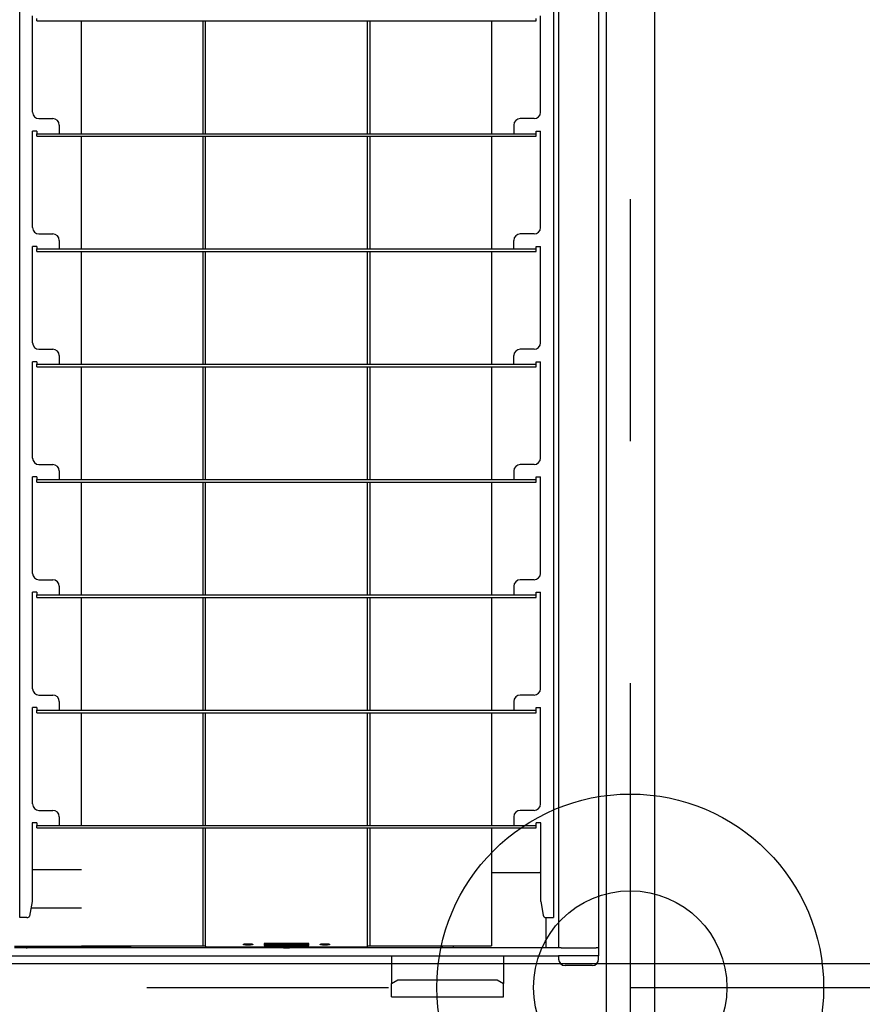
# Model space of a CAD drawing. Extents: x -57 to 354, y -38 to 248.
# Drawn here: x 42 to 47, y 52 to 57 of the extents above; entities that cross this region are included whole.
import ezdxf

# ---------------------------------------------------------------- set-up
doc = ezdxf.new("R2010")
doc.units = 0
doc.header["$MEASUREMENT"] = 0
doc.linetypes.add('CENTER1', pattern=[10, 6.25, -1.25, 1.25, -1.25])
for name, color, linetype in [('_9-0_中心線', 7, 'CONTINUOUS'), ('_9-1_吊り材', 7, 'CONTINUOUS'), ('_9-2_野縁受け', 7, 'CONTINUOUS'), ('_9-3_野縁', 7, 'CONTINUOUS'), ('_9-A_クリップ', 7, 'CONTINUOUS'), ('_9-C_ビス__アンカ__ボルト__強調図形', 7, 'CONTINUOUS')]:
    doc.layers.add(name, color=color, linetype=linetype)

msp = doc.modelspace()

# ---------------------------------------------------------------- linework, layer by layer
at = {"layer": '_9-0_中心線', "color": 4, "linetype": 'CENTER1'}
for p, q in [((45.5471, 113.9056), (45.5471, 12.3316)), ((-14.4529, 52.3316), (120.1117, 52.3316))]:
    msp.add_line(p, q, dxfattribs=at)
at = {"layer": '_9-1_吊り材', "color": 7, "linetype": 'Continuous'}
msp.add_circle((45.5471, 52.3316), 0.5, dxfattribs=at)
at = {"layer": '_9-2_野縁受け', "color": 3, "linetype": 'Continuous'}
for p, q in [((45.4221, 113.9056), (45.4221, 12.3316)), ((45.6721, 113.9056), (45.6721, 12.3316))]:
    msp.add_line(p, q, dxfattribs=at)
at = {"layer": '_9-3_野縁', "color": 2, "linetype": 'Continuous'}
msp.add_line((35.6721, 52.4566), (55.4221, 52.4566), dxfattribs=at)
at = {"layer": '_9-A_クリップ', "color": 7, "linetype": 'Continuous'}
for p, q in [((42.3902, 52.6927), (42.3902, 62.1112)), ((45.1496, 62.1112), (45.1496, 52.6927)), ((45.1769, 62.1269), (45.1769, 52.5363)), ((45.3838, 62.1269), (45.3838, 52.5363)), ((42.4565, 56.8557), (42.4565, 57.354)), ((42.4788, 57.3275), (42.4788, 57.3407)), ((42.4788, 57.3275), (45.061, 57.3275)), ((42.7105, 56.7448), (42.7105, 57.3275)), ((43.3379, 57.3275), (43.3379, 56.7448)), ((43.3511, 56.7448), (43.3511, 57.3275)), ((44.1887, 56.7448), (44.1887, 57.3275)), ((44.2019, 56.7448), (44.2019, 57.3275)), ((44.8293, 57.3275), (44.8293, 56.7448)), ((45.061, 57.3275), (45.061, 57.3407)), ((45.0833, 56.8557), (45.0833, 57.354)), ((42.4896, 56.8226), (42.5616, 56.8226)), ((45.0502, 56.8226), (44.9782, 56.8226)), ((42.4565, 56.2598), (42.4565, 56.7581)), ((42.4788, 56.7581), (42.4565, 56.7581)), ((42.4788, 56.7581), (42.4788, 56.7448)), ((42.5947, 56.7895), (42.5947, 56.7448)), ((44.9451, 56.7895), (44.9451, 56.7448)), ((45.061, 56.7448), (45.061, 56.7581)), ((45.061, 56.7581), (45.0833, 56.7581)), ((45.0833, 56.2598), (45.0833, 56.7581)), ((42.4788, 56.7448), (42.5947, 56.7448)), ((42.4788, 56.7316), (42.4788, 56.7448)), ((42.4788, 56.7316), (45.061, 56.7316)), ((42.5947, 56.7448), (44.9451, 56.7448)), ((42.7105, 56.1489), (42.7105, 56.7316)), ((43.3379, 56.7316), (43.3379, 56.1489)), ((43.3511, 56.1489), (43.3511, 56.7316)), ((44.1887, 56.1489), (44.1887, 56.7316)), ((44.2019, 56.1489), (44.2019, 56.7316)), ((44.8293, 56.7316), (44.8293, 56.1489)), ((44.9451, 56.7448), (45.061, 56.7448)), ((45.061, 56.7316), (45.061, 56.7448)), ((42.4896, 56.2267), (42.5616, 56.2267)), ((42.5947, 56.1936), (42.5947, 56.1489)), ((44.9451, 56.1489), (44.9451, 56.1936)), ((45.0502, 56.2267), (44.9782, 56.2267)), ((42.4788, 56.1622), (42.4565, 56.1622)), ((42.4565, 55.6639), (42.4565, 56.1622)), ((42.4788, 56.1622), (42.4788, 56.1489)), ((42.4788, 56.1357), (42.4788, 56.1489)), ((42.4788, 56.1489), (42.5947, 56.1489)), ((42.4788, 56.1357), (45.061, 56.1357)), ((42.5947, 56.1489), (44.9451, 56.1489)), ((42.7105, 55.553), (42.7105, 56.1357)), ((43.3379, 56.1357), (43.3379, 55.553)), ((43.3511, 55.553), (43.3511, 56.1357)), ((44.1887, 55.553), (44.1887, 56.1357)), ((44.2019, 55.553), (44.2019, 56.1357)), ((44.8293, 56.1357), (44.8293, 55.553)), ((44.9451, 56.1489), (45.061, 56.1489)), ((45.061, 56.1622), (45.0833, 56.1622)), ((45.061, 56.1489), (45.061, 56.1622)), ((45.061, 56.1357), (45.061, 56.1489)), ((45.0833, 55.6639), (45.0833, 56.1622)), ((42.4896, 55.6308), (42.5616, 55.6308)), ((45.0502, 55.6308), (44.9782, 55.6308)), ((42.5947, 55.5977), (42.5947, 55.553)), ((44.9451, 55.553), (44.9451, 55.5977)), ((42.4788, 55.5663), (42.4565, 55.5663)), ((42.4565, 55.068), (42.4565, 55.5663)), ((42.4788, 55.5663), (42.4788, 55.553)), ((42.4788, 55.5398), (42.4788, 55.553)), ((42.4788, 55.553), (42.5947, 55.553)), ((42.4788, 55.5398), (45.061, 55.5398)), ((42.5947, 55.553), (44.9451, 55.553)), ((42.7105, 54.9571), (42.7105, 55.5398)), ((43.3379, 55.5398), (43.3379, 54.9571)), ((43.3511, 54.9571), (43.3511, 55.5398)), ((44.1887, 54.9571), (44.1887, 55.5398)), ((44.2019, 54.9571), (44.2019, 55.5398)), ((44.8293, 55.5398), (44.8293, 54.9571)), ((44.9451, 55.553), (45.061, 55.553)), ((45.061, 55.5663), (45.0833, 55.5663)), ((45.061, 55.553), (45.061, 55.5663)), ((45.061, 55.5398), (45.061, 55.553)), ((45.0833, 55.068), (45.0833, 55.5663)), ((42.4896, 55.0349), (42.5616, 55.0349)), ((45.0502, 55.0349), (44.9782, 55.0349)), ((42.4788, 54.9704), (42.4565, 54.9704)), ((42.4565, 54.4722), (42.4565, 54.9704)), ((42.4788, 54.9704), (42.4788, 54.9571)), ((42.5947, 55.0018), (42.5947, 54.9571)), ((44.9451, 55.0018), (44.9451, 54.9571)), ((45.061, 54.9704), (45.0833, 54.9704)), ((45.061, 54.9571), (45.061, 54.9704)), ((45.0833, 54.4722), (45.0833, 54.9704)), ((42.4788, 54.9439), (42.4788, 54.9571)), ((42.4788, 54.9571), (42.5947, 54.9571)), ((42.4788, 54.9439), (45.061, 54.9439)), ((42.5947, 54.9571), (44.9451, 54.9571)), ((42.7105, 54.3613), (42.7105, 54.9439)), ((43.3379, 54.9439), (43.3379, 54.3613)), ((43.3511, 54.3613), (43.3511, 54.9439)), ((44.1887, 54.3613), (44.1887, 54.9439)), ((44.2019, 54.3613), (44.2019, 54.9439)), ((44.8293, 54.9439), (44.8293, 54.3613)), ((44.9451, 54.9571), (45.061, 54.9571)), ((45.061, 54.9439), (45.061, 54.9571)), ((42.4896, 54.439), (42.5616, 54.439)), ((42.5947, 54.4059), (42.5947, 54.3613)), ((44.9451, 54.4059), (44.9451, 54.3613)), ((45.0502, 54.439), (44.9782, 54.439)), ((42.4565, 53.8763), (42.4565, 54.3745)), ((42.4788, 54.3745), (42.4565, 54.3745)), ((42.4788, 54.3745), (42.4788, 54.3613)), ((42.4788, 54.348), (42.4788, 54.3613)), ((42.4788, 54.3613), (42.5947, 54.3613)), ((42.5947, 54.3613), (44.9451, 54.3613)), ((44.9451, 54.3613), (45.061, 54.3613)), ((45.061, 54.3745), (45.0833, 54.3745)), ((45.061, 54.3613), (45.061, 54.3745)), ((45.061, 54.348), (45.061, 54.3613)), ((45.0833, 53.8763), (45.0833, 54.3745)), ((42.4788, 54.348), (45.061, 54.348)), ((42.7105, 53.7654), (42.7105, 54.348)), ((43.3379, 54.348), (43.3379, 53.7654)), ((43.3511, 53.7654), (43.3511, 54.348)), ((44.1887, 53.7654), (44.1887, 54.348)), ((44.2019, 53.7654), (44.2019, 54.348)), ((44.8293, 54.348), (44.8293, 53.7654)), ((42.4896, 53.8432), (42.5616, 53.8432)), ((42.5947, 53.81), (42.5947, 53.7654)), ((44.9451, 53.81), (44.9451, 53.7654)), ((45.0502, 53.8432), (44.9782, 53.8432)), ((42.4788, 53.7786), (42.4565, 53.7786)), ((42.4565, 53.2804), (42.4565, 53.7786)), ((42.4788, 53.7786), (42.4788, 53.7654)), ((42.4788, 53.7521), (42.4788, 53.7654)), ((42.4788, 53.7654), (42.5947, 53.7654)), ((42.4788, 53.7521), (45.061, 53.7521)), ((42.5947, 53.7654), (44.9451, 53.7654)), ((42.7105, 53.1695), (42.7105, 53.7521)), ((43.3379, 53.7521), (43.3379, 53.1695)), ((43.3511, 53.1695), (43.3511, 53.7521)), ((44.1887, 53.1695), (44.1887, 53.7521)), ((44.2019, 53.1695), (44.2019, 53.7521)), ((44.8293, 53.7521), (44.8293, 53.1695)), ((44.9451, 53.7654), (45.061, 53.7654)), ((45.061, 53.7786), (45.0833, 53.7786)), ((45.061, 53.7654), (45.061, 53.7786)), ((45.061, 53.7521), (45.061, 53.7654)), ((45.0833, 53.2804), (45.0833, 53.7786)), ((42.4896, 53.2473), (42.5616, 53.2473)), ((45.0502, 53.2473), (44.9782, 53.2473)), ((42.4548, 53.1827), (42.4548, 52.7755)), ((42.4788, 53.1827), (42.4548, 53.1827)), ((42.4788, 53.1827), (42.4788, 53.1695)), ((42.5947, 53.2142), (42.5947, 53.1695)), ((44.9451, 53.2142), (44.9451, 53.1695)), ((45.085, 53.1827), (45.061, 53.1827)), ((45.061, 53.1695), (45.061, 53.1827)), ((45.085, 52.7755), (45.085, 53.1827)), ((42.4788, 53.1562), (42.4788, 53.1695)), ((42.4788, 53.1695), (42.5947, 53.1695)), ((42.4788, 53.1562), (45.061, 53.1562)), ((42.5947, 53.1695), (44.9451, 53.1695)), ((43.3379, 53.1562), (43.3379, 52.5479)), ((43.3511, 52.5479), (43.3511, 53.1562)), ((44.1887, 52.5479), (44.1887, 53.1562)), ((44.2019, 52.5479), (44.2019, 53.1562)), ((44.8293, 53.1562), (44.8293, 52.5479)), ((44.9451, 53.1695), (45.061, 53.1695)), ((45.061, 53.1562), (45.061, 53.1695)), ((42.4548, 52.9419), (42.7105, 52.9419)), ((44.8293, 52.9253), (45.0776, 52.9253)), ((42.4548, 52.7755), (42.4414, 52.6997)), ((42.4491, 52.7432), (42.7105, 52.7432)), ((45.085, 52.7755), (45.0972, 52.7064)), ((42.428, 52.6927), (42.3902, 52.6927)), ((45.1107, 52.693), (45.1107, 52.5363)), ((45.1135, 52.6927), (45.1496, 52.6927)), ((42.3629, 52.5446), (42.9638, 52.5446)), ((42.4291, 52.5363), (42.3629, 52.5363)), ((42.9638, 52.5363), (42.4291, 52.5363)), ((42.9638, 52.5363), (42.4291, 52.5363)), ((42.7105, 52.5479), (43.3379, 52.5479)), ((42.9638, 52.5446), (42.9638, 52.5363)), ((44.5739, 52.5363), (42.9638, 52.5363)), ((44.5739, 52.5363), (42.9638, 52.5363)), ((43.3379, 52.5479), (43.3511, 52.5479)), ((43.3511, 52.5478), (43.3511, 52.5479)), ((43.3512, 52.5476), (43.3511, 52.5477)), ((43.3511, 52.5477), (43.3511, 52.5477)), ((43.3512, 52.5474), (43.3512, 52.5476)), ((43.3512, 52.5476), (43.3512, 52.5476)), ((43.3512, 52.5473), (43.3512, 52.5474)), ((43.3512, 52.5474), (43.3512, 52.5474)), ((43.3513, 52.5473), (43.3512, 52.5473)), ((43.3513, 52.5471), (43.3513, 52.5473)), ((43.3513, 52.5469), (43.3513, 52.5471)), ((43.3513, 52.5471), (43.3513, 52.5471)), ((43.3514, 52.5468), (43.3513, 52.5469)), ((43.3513, 52.5469), (43.3513, 52.5469)), ((43.3514, 52.5466), (43.3514, 52.5468)), ((43.3514, 52.5468), (43.3514, 52.5468)), ((43.3514, 52.5464), (43.3514, 52.5466)), ((43.3514, 52.5466), (43.3514, 52.5466)), ((43.3515, 52.5464), (43.3514, 52.5464)), ((43.3515, 52.5463), (43.3515, 52.5464)), ((43.3515, 52.5461), (43.3515, 52.5463)), ((43.3515, 52.5463), (43.3515, 52.5463)), ((43.3516, 52.5459), (43.3515, 52.5461)), ((43.3515, 52.5461), (43.3515, 52.5461)), ((43.3516, 52.5458), (43.3516, 52.5459)), ((43.3516, 52.5459), (43.3516, 52.5459)), ((43.3517, 52.5456), (43.3516, 52.5458)), ((43.3516, 52.5458), (43.3516, 52.5458)), ((43.3517, 52.5454), (43.3517, 52.5456)), ((43.3517, 52.5456), (43.3517, 52.5456)), ((43.3517, 52.5453), (43.3517, 52.5454)), ((43.3517, 52.5454), (43.3517, 52.5454)), ((43.3518, 52.5453), (43.3517, 52.5453)), ((43.3518, 52.5451), (43.3518, 52.5453)), ((43.3518, 52.5449), (43.3518, 52.5451)), ((43.3518, 52.5451), (43.3518, 52.5451)), ((43.3519, 52.5449), (43.3518, 52.5449)), ((43.3519, 52.5448), (43.3519, 52.5449)), ((43.352, 52.5446), (43.3519, 52.5448)), ((43.3519, 52.5448), (43.3519, 52.5448)), ((43.352, 52.5444), (43.352, 52.5446)), ((43.352, 52.5446), (43.352, 52.5446)), ((43.3521, 52.5444), (43.352, 52.5444)), ((43.3521, 52.5443), (43.3521, 52.5444)), ((43.3521, 52.5441), (43.3521, 52.5443)), ((43.3521, 52.5443), (43.3521, 52.5443)), ((43.3522, 52.5441), (43.3521, 52.5441)), ((43.3522, 52.5439), (43.3522, 52.5441)), ((43.3523, 52.5439), (43.3522, 52.5439)), ((43.3523, 52.5438), (43.3523, 52.5439)), ((43.3524, 52.5436), (43.3523, 52.5438)), ((43.3523, 52.5438), (43.3523, 52.5438)), ((43.3525, 52.5434), (43.3524, 52.5436)), ((43.3524, 52.5436), (43.3524, 52.5436)), ((43.3525, 52.5433), (43.3525, 52.5434)), ((43.3525, 52.5434), (43.3525, 52.5434)), ((43.3526, 52.5433), (43.3525, 52.5433)), ((43.3527, 52.5431), (43.3526, 52.5433)), ((43.3527, 52.5429), (43.3527, 52.5431)), ((43.3527, 52.5431), (43.3527, 52.5431)), ((43.3528, 52.5429), (43.3527, 52.5429)), ((43.3529, 52.5428), (43.3528, 52.5429)), ((43.353, 52.5426), (43.3529, 52.5428)), ((43.3529, 52.5428), (43.3529, 52.5428)), ((43.3531, 52.5425), (43.353, 52.5426)), ((43.353, 52.5426), (43.353, 52.5426)), ((43.3532, 52.5423), (43.3531, 52.5425)), ((43.3531, 52.5425), (43.3531, 52.5425)), ((43.3533, 52.5423), (43.3532, 52.5423)), ((43.3533, 52.5421), (43.3533, 52.5423)), ((43.3534, 52.5421), (43.3533, 52.5421)), ((43.3535, 52.542), (43.3534, 52.5421)), ((43.3536, 52.542), (43.3535, 52.542)), ((43.3537, 52.5418), (43.3536, 52.542)), ((43.3538, 52.5418), (43.3537, 52.5418)), ((43.3539, 52.5416), (43.3538, 52.5418)), ((43.354, 52.5416), (43.3539, 52.5416)), ((43.3541, 52.5415), (43.354, 52.5416)), ((43.3543, 52.5415), (43.3541, 52.5415)), ((43.3543, 52.5413), (43.3543, 52.5415)), ((43.3545, 52.5413), (43.3543, 52.5413)), ((43.3546, 52.5411), (43.3545, 52.5413)), ((43.3548, 52.5411), (43.3546, 52.5411)), ((43.3549, 52.541), (43.3548, 52.5411)), ((43.3551, 52.541), (43.3549, 52.541)), ((43.3552, 52.5408), (43.3551, 52.541)), ((43.3555, 52.5408), (43.3552, 52.5408)), ((43.3555, 52.5406), (43.3555, 52.5408)), ((43.3559, 52.5406), (43.3555, 52.5406)), ((43.356, 52.5405), (43.3559, 52.5406)), ((43.3564, 52.5405), (43.356, 52.5405)), ((43.3565, 52.5403), (43.3564, 52.5405)), ((43.3569, 52.5403), (43.3565, 52.5403)), ((43.357, 52.5401), (43.3569, 52.5403)), ((43.3576, 52.5401), (43.357, 52.5401)), ((43.3577, 52.54), (43.3576, 52.5401)), ((43.3582, 52.54), (43.3577, 52.54)), ((43.3583, 52.5398), (43.3582, 52.54)), ((43.3589, 52.5398), (43.3583, 52.5398)), ((43.359, 52.5396), (43.3589, 52.5398)), ((43.3593, 52.5396), (43.359, 52.5396)), ((44.1805, 52.5396), (43.3593, 52.5396)), ((43.5464, 52.5545), (43.5466, 52.5545)), ((43.5466, 52.5544), (43.5464, 52.5545)), ((43.5466, 52.5547), (43.5468, 52.5549)), ((43.5466, 52.5545), (43.5466, 52.5547)), ((43.5466, 52.5542), (43.5466, 52.5544)), ((43.5468, 52.5542), (43.5466, 52.5542)), ((43.5468, 52.5549), (43.5469, 52.5549)), ((43.5469, 52.554), (43.5468, 52.5542)), ((43.5469, 52.5549), (43.547, 52.555)), ((43.547, 52.554), (43.5469, 52.554)), ((43.547, 52.555), (43.5471, 52.555)), ((43.5471, 52.5539), (43.547, 52.554)), ((43.5471, 52.555), (43.5472, 52.5552)), ((43.5472, 52.5537), (43.5471, 52.5539)), ((43.5472, 52.5552), (43.5473, 52.5552)), ((43.5473, 52.5537), (43.5472, 52.5537)), ((43.5473, 52.5552), (43.5475, 52.5555)), ((43.5474, 52.5535), (43.5473, 52.5537)), ((43.5475, 52.5535), (43.5474, 52.5535)), ((43.5475, 52.5555), (43.5476, 52.5555)), ((43.5476, 52.5534), (43.5475, 52.5535)), ((43.5476, 52.5555), (43.5478, 52.5557)), ((43.5478, 52.5534), (43.5476, 52.5534)), ((43.5478, 52.5557), (43.5479, 52.5557)), ((43.5479, 52.5532), (43.5478, 52.5534)), ((43.5479, 52.5557), (43.548, 52.5559)), ((43.548, 52.5532), (43.5479, 52.5532)), ((43.548, 52.5559), (43.5482, 52.5559)), ((43.5481, 52.553), (43.548, 52.5532)), ((43.5484, 52.553), (43.5481, 52.553)), ((43.5482, 52.5559), (43.5484, 52.556)), ((43.5484, 52.556), (43.5485, 52.556)), ((43.5485, 52.5529), (43.5484, 52.553)), ((43.5485, 52.556), (43.5486, 52.5562)), ((43.5486, 52.5529), (43.5485, 52.5529)), ((43.5486, 52.5562), (43.549, 52.5562)), ((43.5488, 52.5527), (43.5486, 52.5529)), ((43.5492, 52.5527), (43.5488, 52.5527)), ((43.549, 52.5562), (43.5492, 52.5564)), ((43.5492, 52.5564), (43.5496, 52.5564)), ((43.5493, 52.5525), (43.5492, 52.5527)), ((43.5497, 52.5525), (43.5493, 52.5525)), ((43.5496, 52.5564), (43.5497, 52.5565)), ((43.5497, 52.5565), (43.5503, 52.5565)), ((43.5499, 52.5524), (43.5497, 52.5525)), ((43.5506, 52.5524), (43.5499, 52.5524)), ((43.5503, 52.5565), (43.5504, 52.5567)), ((43.5504, 52.5567), (43.5513, 52.5567)), ((43.5507, 52.5522), (43.5506, 52.5524)), ((43.5519, 52.5522), (43.5507, 52.5522)), ((43.5513, 52.5567), (43.5515, 52.5569)), ((43.5515, 52.5569), (43.5528, 52.5569)), ((43.5521, 52.5521), (43.5519, 52.5522)), ((43.5533, 52.5521), (43.5521, 52.5521)), ((43.5528, 52.5569), (43.553, 52.557)), ((43.553, 52.557), (43.554, 52.557)), ((43.5534, 52.5519), (43.5533, 52.5521)), ((43.5544, 52.5519), (43.5534, 52.5519)), ((43.554, 52.557), (43.5541, 52.5572)), ((43.5541, 52.5572), (43.5553, 52.5572)), ((43.5546, 52.5517), (43.5544, 52.5519)), ((43.5557, 52.5517), (43.5546, 52.5517)), ((43.5553, 52.5572), (43.5554, 52.5573)), ((43.5554, 52.5573), (43.5566, 52.5573)), ((43.5559, 52.5516), (43.5557, 52.5517)), ((43.557, 52.5516), (43.5559, 52.5516)), ((43.5566, 52.5573), (43.5567, 52.5575)), ((43.5567, 52.5575), (43.5579, 52.5575)), ((43.5571, 52.5514), (43.557, 52.5516)), ((43.5584, 52.5514), (43.5571, 52.5514)), ((43.5579, 52.5575), (43.558, 52.5577)), ((43.558, 52.5577), (43.5594, 52.5577)), ((43.5586, 52.5512), (43.5584, 52.5514)), ((43.5601, 52.5512), (43.5586, 52.5512)), ((43.5594, 52.5577), (43.5596, 52.5578)), ((43.5596, 52.5578), (43.5616, 52.5578)), ((43.5603, 52.5511), (43.5601, 52.5512)), ((43.5625, 52.5511), (43.5603, 52.5511)), ((43.5616, 52.5578), (43.5617, 52.558)), ((43.5617, 52.558), (43.5648, 52.558)), ((43.5626, 52.5509), (43.5625, 52.5511)), ((43.5667, 52.5509), (43.5626, 52.5509)), ((43.5648, 52.558), (43.5649, 52.5582)), ((43.5649, 52.5582), (43.5776, 52.5582)), ((43.5668, 52.5507), (43.5667, 52.5509)), ((43.5757, 52.5507), (43.5668, 52.5507)), ((43.5759, 52.5509), (43.5757, 52.5507)), ((43.5799, 52.5509), (43.5759, 52.5509)), ((43.5776, 52.5582), (43.5778, 52.558)), ((43.5778, 52.558), (43.5808, 52.558)), ((43.5801, 52.5511), (43.5799, 52.5509)), ((43.5823, 52.5511), (43.5801, 52.5511)), ((43.5808, 52.558), (43.5809, 52.5578)), ((43.5809, 52.5578), (43.583, 52.5578)), ((43.5824, 52.5512), (43.5823, 52.5511)), ((43.584, 52.5512), (43.5824, 52.5512)), ((43.583, 52.5578), (43.5831, 52.5577)), ((43.5831, 52.5577), (43.5845, 52.5577)), ((43.5841, 52.5514), (43.584, 52.5512)), ((43.5854, 52.5514), (43.5841, 52.5514)), ((43.5845, 52.5577), (43.5847, 52.5575)), ((43.5847, 52.5575), (43.5858, 52.5575)), ((43.5855, 52.5516), (43.5854, 52.5514)), ((43.5867, 52.5516), (43.5855, 52.5516)), ((43.5858, 52.5575), (43.586, 52.5573)), ((43.586, 52.5573), (43.5871, 52.5573)), ((43.5868, 52.5517), (43.5867, 52.5516)), ((43.588, 52.5517), (43.5868, 52.5517)), ((43.5871, 52.5573), (43.5873, 52.5572)), ((43.5873, 52.5572), (43.5884, 52.5572)), ((43.5881, 52.5519), (43.588, 52.5517)), ((43.5891, 52.5519), (43.5881, 52.5519)), ((43.5884, 52.5572), (43.5885, 52.557)), ((43.5885, 52.557), (43.5896, 52.557)), ((43.5893, 52.5521), (43.5891, 52.5519)), ((43.5905, 52.5521), (43.5893, 52.5521)), ((43.5896, 52.557), (43.5897, 52.5569)), ((43.5897, 52.5569), (43.5911, 52.5569)), ((43.5906, 52.5522), (43.5905, 52.5521)), ((43.5918, 52.5522), (43.5906, 52.5522)), ((43.5911, 52.5569), (43.5912, 52.5567)), ((43.5912, 52.5567), (43.5921, 52.5567)), ((43.5919, 52.5524), (43.5918, 52.5522)), ((43.5927, 52.5524), (43.5919, 52.5524)), ((43.5921, 52.5567), (43.5922, 52.5565)), ((43.5922, 52.5565), (43.5928, 52.5565)), ((43.5928, 52.5525), (43.5927, 52.5524)), ((43.5928, 52.5565), (43.5929, 52.5564)), ((43.5932, 52.5525), (43.5928, 52.5525)), ((43.5929, 52.5564), (43.5934, 52.5564)), ((43.5934, 52.5527), (43.5932, 52.5525)), ((43.5934, 52.5564), (43.5935, 52.5562)), ((43.5938, 52.5527), (43.5934, 52.5527)), ((43.5935, 52.5562), (43.5939, 52.5562)), ((43.5939, 52.5529), (43.5938, 52.5527)), ((43.5939, 52.5562), (43.594, 52.556)), ((43.594, 52.5529), (43.5939, 52.5529)), ((43.594, 52.556), (43.5942, 52.556)), ((43.5942, 52.553), (43.594, 52.5529)), ((43.5942, 52.556), (43.5943, 52.5559)), ((43.5944, 52.553), (43.5942, 52.553)), ((43.5943, 52.5559), (43.5945, 52.5559)), ((43.5945, 52.5532), (43.5944, 52.553)), ((43.5945, 52.5559), (43.5947, 52.5557)), ((43.5947, 52.5532), (43.5945, 52.5532)), ((43.5947, 52.5557), (43.5948, 52.5557)), ((43.5948, 52.5534), (43.5947, 52.5532)), ((43.5948, 52.5557), (43.5949, 52.5555)), ((43.5949, 52.5534), (43.5948, 52.5534)), ((43.5949, 52.5555), (43.595, 52.5555)), ((43.595, 52.5535), (43.5949, 52.5534)), ((43.595, 52.5555), (43.5951, 52.5554)), ((43.5951, 52.5535), (43.595, 52.5535)), ((43.5951, 52.5554), (43.5952, 52.5552)), ((43.5952, 52.5537), (43.5951, 52.5535)), ((43.5952, 52.5552), (43.5953, 52.5552)), ((43.5953, 52.5537), (43.5952, 52.5537)), ((43.5953, 52.5552), (43.5954, 52.555)), ((43.5954, 52.5539), (43.5953, 52.5537)), ((43.5954, 52.555), (43.5956, 52.555)), ((43.5956, 52.554), (43.5954, 52.5539)), ((43.5956, 52.555), (43.5957, 52.5549)), ((43.5957, 52.554), (43.5956, 52.554)), ((43.5957, 52.5549), (43.5958, 52.5549)), ((43.5958, 52.5542), (43.5957, 52.554)), ((43.5958, 52.5549), (43.5959, 52.5547)), ((43.5959, 52.5542), (43.5958, 52.5542)), ((43.5959, 52.5547), (43.596, 52.5545)), ((43.596, 52.5544), (43.5959, 52.5542)), ((43.596, 52.5545), (43.5961, 52.5545)), ((43.5961, 52.5545), (43.596, 52.5544)), ((43.654, 52.5594), (43.654, 52.553)), ((43.8858, 52.5594), (43.654, 52.5594)), ((43.6617, 52.553), (43.654, 52.553)), ((43.654, 52.553), (43.654, 52.5495)), ((43.654, 52.5495), (43.8858, 52.5495)), ((43.6617, 52.5575), (43.6617, 52.5594)), ((43.6617, 52.5575), (43.664, 52.5579)), ((43.6818, 52.5543), (43.6617, 52.5575)), ((43.6617, 52.5545), (43.6714, 52.556)), ((43.6617, 52.5511), (43.6617, 52.5545)), ((43.6617, 52.5511), (43.6818, 52.5543)), ((43.664, 52.5508), (43.6617, 52.5511)), ((43.664, 52.5579), (43.664, 52.5594)), ((43.664, 52.5579), (43.6865, 52.5543)), ((43.6865, 52.5543), (43.664, 52.5508)), ((43.6753, 52.5594), (43.6865, 52.5576)), ((43.6937, 52.553), (43.6778, 52.553)), ((43.6865, 52.5543), (43.6865, 52.5576)), ((43.6937, 52.5576), (43.6937, 52.5594)), ((43.6937, 52.551), (43.6937, 52.5576)), ((43.6937, 52.5576), (43.699, 52.5576)), ((43.699, 52.551), (43.6937, 52.551)), ((43.7402, 52.5371), (43.6939, 52.5384)), ((43.699, 52.5576), (43.7106, 52.5576)), ((43.7106, 52.5568), (43.699, 52.5568)), ((43.699, 52.5568), (43.699, 52.5543)), ((43.699, 52.5543), (43.7106, 52.5543)), ((43.699, 52.5535), (43.699, 52.551)), ((43.7117, 52.5535), (43.699, 52.5535)), ((43.731, 52.553), (43.699, 52.553)), ((43.7117, 52.5396), (43.7101, 52.5396)), ((43.7106, 52.5576), (43.7117, 52.5576)), ((43.7134, 52.5567), (43.7106, 52.5568)), ((43.7106, 52.5543), (43.7106, 52.5568)), ((43.7106, 52.5543), (43.7134, 52.5544)), ((43.7117, 52.5576), (43.7117, 52.5594)), ((43.7117, 52.5576), (43.7161, 52.5575)), ((43.7166, 52.5536), (43.7117, 52.5535)), ((43.712, 52.5395), (43.7117, 52.5396)), ((43.7157, 52.5395), (43.712, 52.5395)), ((43.7159, 52.5565), (43.7134, 52.5567)), ((43.7134, 52.5544), (43.7134, 52.5567)), ((43.7134, 52.5544), (43.7157, 52.5546)), ((43.7157, 52.5546), (43.7157, 52.5566)), ((43.7157, 52.5546), (43.7171, 52.555)), ((43.716, 52.5393), (43.7157, 52.5395)), ((43.7173, 52.5561), (43.7159, 52.5565)), ((43.7214, 52.5393), (43.716, 52.5393)), ((43.7161, 52.5575), (43.7161, 52.5594)), ((43.7161, 52.5575), (43.7198, 52.5571)), ((43.7201, 52.5541), (43.7166, 52.5536)), ((43.7171, 52.555), (43.7171, 52.5562)), ((43.7171, 52.555), (43.7178, 52.5556)), ((43.7178, 52.5556), (43.7173, 52.5561)), ((43.7198, 52.5571), (43.7198, 52.5594)), ((43.7198, 52.5571), (43.7222, 52.5564)), ((43.7222, 52.5547), (43.7201, 52.5541)), ((43.7216, 52.5391), (43.7214, 52.5393)), ((43.7318, 52.5391), (43.7216, 52.5391)), ((43.7222, 52.5564), (43.7222, 52.5594)), ((43.7222, 52.5564), (43.7231, 52.5556)), ((43.7231, 52.5556), (43.7222, 52.5547)), ((43.7225, 52.5594), (43.7231, 52.5589)), ((43.7231, 52.5556), (43.7231, 52.5589)), ((43.731, 52.5576), (43.731, 52.5594)), ((43.731, 52.5576), (43.7379, 52.5576)), ((43.731, 52.551), (43.731, 52.5576)), ((43.7363, 52.551), (43.731, 52.551)), ((43.7321, 52.539), (43.7318, 52.5391)), ((43.7484, 52.539), (43.7321, 52.539)), ((43.7363, 52.5561), (43.7363, 52.551)), ((43.7465, 52.551), (43.7363, 52.5561)), ((43.7425, 52.553), (43.7363, 52.553)), ((43.7379, 52.5576), (43.7379, 52.5594)), ((43.7379, 52.5576), (43.7483, 52.5525)), ((43.7413, 52.5372), (43.7402, 52.5372)), ((43.741, 52.5594), (43.7483, 52.5558)), ((43.7413, 52.537), (43.7413, 52.5372)), ((43.7542, 52.537), (43.7413, 52.537)), ((43.7502, 52.551), (43.7465, 52.551)), ((43.7483, 52.5558), (43.7557, 52.5594)), ((43.7483, 52.5525), (43.7588, 52.5576)), ((43.7483, 52.5525), (43.7483, 52.5558)), ((43.7487, 52.5388), (43.7484, 52.539)), ((43.7699, 52.5388), (43.7487, 52.5388)), ((43.7604, 52.5561), (43.7502, 52.551)), ((43.7604, 52.553), (43.7542, 52.553)), ((43.7542, 52.537), (43.7856, 52.537)), ((43.7588, 52.5576), (43.7588, 52.5594)), ((43.7588, 52.5576), (43.7657, 52.5576)), ((43.7601, 52.5381), (43.7601, 52.5382)), ((43.7601, 52.5382), (43.7663, 52.5382)), ((43.7668, 52.5381), (43.7601, 52.5381)), ((43.7604, 52.551), (43.7604, 52.5561)), ((43.7657, 52.551), (43.7604, 52.551)), ((43.7657, 52.5576), (43.7657, 52.5594)), ((43.7657, 52.5576), (43.7657, 52.551)), ((43.7752, 52.553), (43.7657, 52.553)), ((43.7663, 52.5382), (43.7693, 52.5383)), ((43.7668, 52.5381), (43.7668, 52.5382)), ((43.7668, 52.5374), (43.7668, 52.5381)), ((43.7721, 52.5374), (43.7668, 52.5374)), ((43.7693, 52.5383), (43.7721, 52.5383)), ((43.7911, 52.5388), (43.7699, 52.5388)), ((43.7721, 52.5383), (43.7721, 52.5374)), ((43.7752, 52.5576), (43.7752, 52.5594)), ((43.7752, 52.5576), (43.7822, 52.5576)), ((43.7752, 52.551), (43.7752, 52.5576)), ((43.7806, 52.551), (43.7752, 52.551)), ((43.7908, 52.551), (43.7806, 52.5561)), ((43.7806, 52.5561), (43.7806, 52.551)), ((43.7868, 52.553), (43.7806, 52.553)), ((43.7822, 52.5576), (43.7822, 52.5594)), ((43.7822, 52.5576), (43.7926, 52.5525)), ((43.7853, 52.5594), (43.7926, 52.5558)), ((43.7985, 52.537), (43.7856, 52.537)), ((43.7945, 52.551), (43.7908, 52.551)), ((43.7913, 52.539), (43.7911, 52.5388)), ((43.8077, 52.539), (43.7913, 52.539)), ((43.7926, 52.5558), (43.7999, 52.5594)), ((43.7926, 52.5525), (43.803, 52.5576)), ((43.7926, 52.5525), (43.7926, 52.5558)), ((43.8047, 52.5561), (43.7945, 52.551)), ((43.8047, 52.553), (43.7985, 52.553)), ((43.7996, 52.5372), (43.7985, 52.5372)), ((43.7985, 52.5372), (43.7985, 52.537)), ((43.8459, 52.5384), (43.7996, 52.5371)), ((43.803, 52.5576), (43.803, 52.5594)), ((43.803, 52.5576), (43.81, 52.5576)), ((43.8047, 52.551), (43.8047, 52.5561)), ((43.81, 52.551), (43.8047, 52.551)), ((43.808, 52.5391), (43.8077, 52.539)), ((43.8182, 52.5391), (43.808, 52.5391)), ((43.81, 52.5576), (43.81, 52.5594)), ((43.81, 52.5576), (43.81, 52.551)), ((43.816, 52.553), (43.81, 52.553)), ((43.816, 52.5543), (43.8278, 52.5594)), ((43.816, 52.551), (43.8315, 52.5577)), ((43.816, 52.551), (43.816, 52.5543)), ((43.8216, 52.551), (43.816, 52.551)), ((43.8184, 52.5393), (43.8182, 52.5391)), ((43.8238, 52.5393), (43.8184, 52.5393)), ((43.8262, 52.553), (43.8216, 52.551)), ((43.8241, 52.5395), (43.8238, 52.5393)), ((43.8278, 52.5395), (43.8241, 52.5395)), ((43.8413, 52.553), (43.8262, 52.553)), ((43.8339, 52.5564), (43.8278, 52.5538)), ((43.8278, 52.5538), (43.8397, 52.5538)), ((43.8281, 52.5396), (43.8278, 52.5395)), ((43.8297, 52.5396), (43.8281, 52.5396)), ((43.8315, 52.5577), (43.8315, 52.5594)), ((43.8315, 52.5577), (43.8359, 52.5577)), ((43.8397, 52.5538), (43.8339, 52.5564)), ((43.8359, 52.5577), (43.8359, 52.5594)), ((43.8359, 52.5577), (43.8515, 52.551)), ((43.8396, 52.5594), (43.8515, 52.5543)), ((43.8459, 52.551), (43.8413, 52.553)), ((43.8515, 52.551), (43.8459, 52.551)), ((43.8515, 52.551), (43.8515, 52.5543)), ((43.8641, 52.553), (43.8515, 52.553)), ((43.8554, 52.5576), (43.8666, 52.5594)), ((43.8554, 52.5543), (43.8779, 52.5579)), ((43.8554, 52.5543), (43.8554, 52.5576)), ((43.8779, 52.5508), (43.8554, 52.5543)), ((43.8802, 52.5575), (43.86, 52.5543)), ((43.86, 52.5543), (43.8802, 52.5511)), ((43.8705, 52.556), (43.8802, 52.5545)), ((43.8779, 52.5579), (43.8779, 52.5594)), ((43.8779, 52.5579), (43.8802, 52.5575)), ((43.8802, 52.5511), (43.8779, 52.5508)), ((43.8802, 52.5575), (43.8802, 52.5594)), ((43.8802, 52.5511), (43.8802, 52.5545)), ((43.8858, 52.553), (43.8802, 52.553)), ((43.8858, 52.553), (43.8858, 52.5594)), ((43.8858, 52.5495), (43.8858, 52.553)), ((43.9438, 52.5544), (43.9437, 52.5545)), ((43.9437, 52.5545), (43.9438, 52.5545)), ((43.9438, 52.5545), (43.9439, 52.5547)), ((43.9439, 52.5542), (43.9438, 52.5544)), ((43.9439, 52.5547), (43.944, 52.5549)), ((43.944, 52.5542), (43.9439, 52.5542)), ((43.944, 52.5549), (43.9441, 52.5549)), ((43.9441, 52.554), (43.944, 52.5542)), ((43.9441, 52.5549), (43.9442, 52.555)), ((43.9442, 52.554), (43.9441, 52.554)), ((43.9442, 52.555), (43.9443, 52.555)), ((43.9443, 52.5539), (43.9442, 52.554)), ((43.9443, 52.555), (43.9445, 52.5552)), ((43.9445, 52.5537), (43.9443, 52.5539)), ((43.9445, 52.5552), (43.9446, 52.5552)), ((43.9446, 52.5537), (43.9445, 52.5537)), ((43.9446, 52.5552), (43.9448, 52.5555)), ((43.9447, 52.5535), (43.9446, 52.5537)), ((43.9448, 52.5535), (43.9447, 52.5535)), ((43.9448, 52.5555), (43.9449, 52.5555)), ((43.9449, 52.5534), (43.9448, 52.5535)), ((43.9449, 52.5555), (43.945, 52.5557)), ((43.945, 52.5534), (43.9449, 52.5534)), ((43.945, 52.5557), (43.9451, 52.5557)), ((43.9451, 52.5532), (43.945, 52.5534)), ((43.9451, 52.5557), (43.9453, 52.5559)), ((43.9453, 52.5532), (43.9451, 52.5532)), ((43.9453, 52.5559), (43.9455, 52.5559)), ((43.9454, 52.553), (43.9453, 52.5532)), ((43.9456, 52.553), (43.9454, 52.553)), ((43.9455, 52.5559), (43.9456, 52.556)), ((43.9456, 52.556), (43.9458, 52.556)), ((43.9458, 52.5529), (43.9456, 52.553)), ((43.9458, 52.556), (43.9459, 52.5562)), ((43.9459, 52.5529), (43.9458, 52.5529)), ((43.9459, 52.5562), (43.9463, 52.5562)), ((43.946, 52.5527), (43.9459, 52.5529)), ((43.9464, 52.5527), (43.946, 52.5527)), ((43.9463, 52.5562), (43.9464, 52.5564)), ((43.9464, 52.5564), (43.9468, 52.5564)), ((43.9466, 52.5525), (43.9464, 52.5527)), ((43.947, 52.5525), (43.9466, 52.5525)), ((43.9468, 52.5564), (43.947, 52.5565)), ((43.947, 52.5565), (43.9476, 52.5565)), ((43.9471, 52.5524), (43.947, 52.5525)), ((43.9479, 52.5524), (43.9471, 52.5524)), ((43.9476, 52.5565), (43.9477, 52.5567)), ((43.9477, 52.5567), (43.9486, 52.5567)), ((43.948, 52.5522), (43.9479, 52.5524)), ((43.9492, 52.5522), (43.948, 52.5522)), ((43.9486, 52.5567), (43.9487, 52.5569)), ((43.9487, 52.5569), (43.9501, 52.5569)), ((43.9493, 52.5521), (43.9492, 52.5522)), ((43.9505, 52.5521), (43.9493, 52.5521)), ((43.9501, 52.5569), (43.9502, 52.557)), ((43.9502, 52.557), (43.9512, 52.557)), ((43.9507, 52.5519), (43.9505, 52.5521)), ((43.9517, 52.5519), (43.9507, 52.5519)), ((43.9512, 52.557), (43.9514, 52.5572)), ((43.9514, 52.5572), (43.9526, 52.5572)), ((43.9518, 52.5517), (43.9517, 52.5519)), ((43.953, 52.5517), (43.9518, 52.5517)), ((43.9526, 52.5572), (43.9527, 52.5573)), ((43.9527, 52.5573), (43.9538, 52.5573)), ((43.9531, 52.5516), (43.953, 52.5517)), ((43.9543, 52.5516), (43.9531, 52.5516)), ((43.9538, 52.5573), (43.954, 52.5575)), ((43.954, 52.5575), (43.9551, 52.5575)), ((43.9544, 52.5514), (43.9543, 52.5516)), ((43.9557, 52.5514), (43.9544, 52.5514)), ((43.9551, 52.5575), (43.9553, 52.5577)), ((43.9553, 52.5577), (43.9567, 52.5577)), ((43.9558, 52.5512), (43.9557, 52.5514)), ((43.9574, 52.5512), (43.9558, 52.5512)), ((43.9567, 52.5577), (43.9568, 52.5578)), ((43.9568, 52.5578), (43.9588, 52.5578)), ((43.9576, 52.5511), (43.9574, 52.5512)), ((43.9597, 52.5511), (43.9576, 52.5511)), ((43.9588, 52.5578), (43.959, 52.558)), ((43.959, 52.558), (43.962, 52.558)), ((43.9599, 52.5509), (43.9597, 52.5511)), ((43.9639, 52.5509), (43.9599, 52.5509)), ((43.962, 52.558), (43.9622, 52.5582)), ((43.9622, 52.5582), (43.9749, 52.5582)), ((43.9641, 52.5507), (43.9639, 52.5509)), ((43.973, 52.5507), (43.9641, 52.5507)), ((43.9731, 52.5509), (43.973, 52.5507)), ((43.9772, 52.5509), (43.9731, 52.5509)), ((43.9749, 52.5582), (43.975, 52.558)), ((43.975, 52.558), (43.9781, 52.558)), ((43.9773, 52.5511), (43.9772, 52.5509)), ((43.9795, 52.5511), (43.9773, 52.5511)), ((43.9781, 52.558), (43.9782, 52.5578)), ((43.9782, 52.5578), (43.9802, 52.5578)), ((43.9796, 52.5512), (43.9795, 52.5511)), ((43.9812, 52.5512), (43.9796, 52.5512)), ((43.9802, 52.5578), (43.9804, 52.5577)), ((43.9804, 52.5577), (43.9818, 52.5577)), ((43.9814, 52.5514), (43.9812, 52.5512)), ((43.9827, 52.5514), (43.9814, 52.5514)), ((43.9818, 52.5577), (43.9819, 52.5575)), ((43.9819, 52.5575), (43.9831, 52.5575)), ((43.9828, 52.5516), (43.9827, 52.5514)), ((43.9839, 52.5516), (43.9828, 52.5516)), ((43.9831, 52.5575), (43.9832, 52.5573)), ((43.9832, 52.5573), (43.9844, 52.5573)), ((43.9841, 52.5517), (43.9839, 52.5516)), ((43.9852, 52.5517), (43.9841, 52.5517)), ((43.9844, 52.5573), (43.9845, 52.5572)), ((43.9845, 52.5572), (43.9857, 52.5572)), ((43.9854, 52.5519), (43.9852, 52.5517)), ((43.9864, 52.5519), (43.9854, 52.5519)), ((43.9857, 52.5572), (43.9858, 52.557)), ((43.9858, 52.557), (43.9868, 52.557)), ((43.9866, 52.5521), (43.9864, 52.5519)), ((43.9877, 52.5521), (43.9866, 52.5521)), ((43.9868, 52.557), (43.987, 52.5569)), ((43.987, 52.5569), (43.9883, 52.5569)), ((43.9879, 52.5522), (43.9877, 52.5521)), ((43.9891, 52.5522), (43.9879, 52.5522)), ((43.9883, 52.5569), (43.9885, 52.5567)), ((43.9885, 52.5567), (43.9893, 52.5567)), ((43.9892, 52.5524), (43.9891, 52.5522)), ((43.9899, 52.5524), (43.9892, 52.5524)), ((43.9893, 52.5567), (43.9895, 52.5565)), ((43.9895, 52.5565), (43.9901, 52.5565)), ((43.9901, 52.5525), (43.9899, 52.5524)), ((43.9901, 52.5565), (43.9902, 52.5564)), ((43.9905, 52.5525), (43.9901, 52.5525)), ((43.9902, 52.5564), (43.9906, 52.5564)), ((43.9906, 52.5527), (43.9905, 52.5525)), ((43.9906, 52.5564), (43.9908, 52.5562)), ((43.991, 52.5527), (43.9906, 52.5527)), ((43.9908, 52.5562), (43.9912, 52.5562)), ((43.9912, 52.5529), (43.991, 52.5527)), ((43.9912, 52.5562), (43.9913, 52.556)), ((43.9913, 52.5529), (43.9912, 52.5529)), ((43.9913, 52.556), (43.9914, 52.556)), ((43.9914, 52.553), (43.9913, 52.5529)), ((43.9914, 52.556), (43.9916, 52.5559)), ((43.9917, 52.553), (43.9914, 52.553)), ((43.9916, 52.5559), (43.9918, 52.5559)), ((43.9918, 52.5532), (43.9917, 52.553)), ((43.9918, 52.5559), (43.9919, 52.5557)), ((43.9919, 52.5532), (43.9918, 52.5532)), ((43.9919, 52.5557), (43.992, 52.5557)), ((43.992, 52.5534), (43.9919, 52.5532)), ((43.992, 52.5557), (43.9922, 52.5555)), ((43.9922, 52.5534), (43.992, 52.5534)), ((43.9922, 52.5555), (43.9923, 52.5555)), ((43.9923, 52.5535), (43.9922, 52.5534)), ((43.9923, 52.5555), (43.9924, 52.5554)), ((43.9924, 52.5535), (43.9923, 52.5535)), ((43.9924, 52.5554), (43.9925, 52.5552)), ((43.9925, 52.5537), (43.9924, 52.5535)), ((43.9925, 52.5552), (43.9926, 52.5552)), ((43.9926, 52.5537), (43.9925, 52.5537)), ((43.9926, 52.5552), (43.9927, 52.555)), ((43.9927, 52.5539), (43.9926, 52.5537)), ((43.9927, 52.555), (43.9928, 52.555)), ((43.9928, 52.554), (43.9927, 52.5539)), ((43.9928, 52.555), (43.9929, 52.5549)), ((43.9929, 52.554), (43.9928, 52.554)), ((43.9929, 52.5549), (43.993, 52.5549)), ((43.993, 52.5542), (43.9929, 52.554)), ((43.993, 52.5549), (43.9931, 52.5547)), ((43.9931, 52.5542), (43.993, 52.5542)), ((43.9931, 52.5547), (43.9933, 52.5545)), ((43.9933, 52.5544), (43.9931, 52.5542)), ((43.9934, 52.5545), (43.9933, 52.5544)), ((43.9933, 52.5545), (43.9934, 52.5545)), ((44.1808, 52.5396), (44.1805, 52.5396)), ((44.1809, 52.5398), (44.1808, 52.5396)), ((44.1815, 52.5398), (44.1809, 52.5398)), ((44.1816, 52.54), (44.1815, 52.5398)), ((44.1822, 52.54), (44.1816, 52.54)), ((44.1828, 52.5401), (44.1822, 52.5401)), ((44.1822, 52.5401), (44.1822, 52.54)), ((44.1829, 52.5403), (44.1828, 52.5401)), ((44.1833, 52.5403), (44.1829, 52.5403)), ((44.1834, 52.5405), (44.1833, 52.5403)), ((44.1838, 52.5405), (44.1834, 52.5405)), ((44.1839, 52.5406), (44.1838, 52.5405)), ((44.1842, 52.5406), (44.1839, 52.5406)), ((44.1843, 52.5408), (44.1842, 52.5406)), ((44.1846, 52.5408), (44.1843, 52.5408)), ((44.1847, 52.541), (44.1846, 52.5408)), ((44.1849, 52.541), (44.1847, 52.541)), ((44.185, 52.5411), (44.1849, 52.541)), ((44.1852, 52.5411), (44.185, 52.5411)), ((44.1853, 52.5413), (44.1852, 52.5411)), ((44.1855, 52.5413), (44.1853, 52.5413)), ((44.1857, 52.5415), (44.1855, 52.5415)), ((44.1855, 52.5415), (44.1855, 52.5413)), ((44.1858, 52.5416), (44.1857, 52.5415)), ((44.1859, 52.5416), (44.1858, 52.5416)), ((44.186, 52.5418), (44.1859, 52.5416)), ((44.1861, 52.5418), (44.186, 52.5418)), ((44.1862, 52.542), (44.1861, 52.5418)), ((44.1863, 52.542), (44.1862, 52.542)), ((44.1864, 52.5421), (44.1863, 52.542)), ((44.1865, 52.5421), (44.1864, 52.5421)), ((44.1866, 52.5423), (44.1865, 52.5423)), ((44.1865, 52.5423), (44.1865, 52.5421)), ((44.1867, 52.5425), (44.1866, 52.5423)), ((44.1868, 52.5426), (44.1867, 52.5425)), ((44.1867, 52.5425), (44.1867, 52.5425)), ((44.1869, 52.5428), (44.1868, 52.5426)), ((44.1868, 52.5426), (44.1868, 52.5426)), ((44.187, 52.5428), (44.1869, 52.5428)), ((44.1871, 52.5429), (44.187, 52.5429)), ((44.187, 52.5429), (44.187, 52.5428)), ((44.1872, 52.5431), (44.1871, 52.5431)), ((44.1871, 52.5431), (44.1871, 52.5429)), ((44.1873, 52.5433), (44.1872, 52.5433)), ((44.1872, 52.5433), (44.1872, 52.5431)), ((44.1874, 52.5436), (44.1873, 52.5434)), ((44.1873, 52.5434), (44.1873, 52.5434)), ((44.1873, 52.5434), (44.1873, 52.5433)), ((44.1875, 52.5438), (44.1874, 52.5436)), ((44.1874, 52.5436), (44.1874, 52.5436)), ((44.1876, 52.5439), (44.1875, 52.5439)), ((44.1875, 52.5439), (44.1875, 52.5438)), ((44.1875, 52.5438), (44.1875, 52.5438)), ((44.1877, 52.5443), (44.1876, 52.5441)), ((44.1876, 52.5441), (44.1876, 52.5441)), ((44.1876, 52.5441), (44.1876, 52.5439)), ((44.1878, 52.5444), (44.1877, 52.5444)), ((44.1877, 52.5444), (44.1877, 52.5443)), ((44.1877, 52.5443), (44.1877, 52.5443)), ((44.1879, 52.5448), (44.1878, 52.5448)), ((44.1878, 52.5448), (44.1878, 52.5446)), ((44.1878, 52.5446), (44.1878, 52.5446)), ((44.1878, 52.5446), (44.1878, 52.5444)), ((44.188, 52.5451), (44.1879, 52.5449)), ((44.1879, 52.5449), (44.1879, 52.5449)), ((44.1879, 52.5449), (44.1879, 52.5448)), ((44.1881, 52.5454), (44.188, 52.5453)), ((44.188, 52.5453), (44.188, 52.5453)), ((44.188, 52.5453), (44.188, 52.5451)), ((44.188, 52.5451), (44.188, 52.5451)), ((44.1882, 52.5458), (44.1881, 52.5456)), ((44.1881, 52.5456), (44.1881, 52.5456)), ((44.1881, 52.5456), (44.1881, 52.5454)), ((44.1881, 52.5454), (44.1881, 52.5454)), ((44.1883, 52.5461), (44.1882, 52.5459)), ((44.1882, 52.5459), (44.1882, 52.5459)), ((44.1882, 52.5459), (44.1882, 52.5458)), ((44.1882, 52.5458), (44.1882, 52.5458)), ((44.1884, 52.5464), (44.1883, 52.5464)), ((44.1883, 52.5464), (44.1883, 52.5463)), ((44.1883, 52.5463), (44.1883, 52.5463)), ((44.1883, 52.5463), (44.1883, 52.5461)), ((44.1883, 52.5461), (44.1883, 52.5461)), ((44.1885, 52.5469), (44.1884, 52.5468)), ((44.1884, 52.5468), (44.1884, 52.5468)), ((44.1884, 52.5468), (44.1884, 52.5466)), ((44.1884, 52.5466), (44.1884, 52.5466)), ((44.1884, 52.5466), (44.1884, 52.5464)), ((44.1886, 52.5473), (44.1885, 52.5473)), ((44.1885, 52.5473), (44.1885, 52.5471)), ((44.1885, 52.5471), (44.1885, 52.5471)), ((44.1885, 52.5471), (44.1885, 52.5469)), ((44.1885, 52.5469), (44.1885, 52.5469)), ((44.1887, 52.5477), (44.1886, 52.5476)), ((44.1886, 52.5476), (44.1886, 52.5476)), ((44.1886, 52.5476), (44.1886, 52.5474)), ((44.1886, 52.5474), (44.1886, 52.5474)), ((44.1886, 52.5474), (44.1886, 52.5473)), ((44.1887, 52.5478), (44.1887, 52.5479)), ((44.1887, 52.5479), (44.2019, 52.5479)), ((44.1887, 52.5477), (44.1887, 52.5477)), ((44.2019, 52.5479), (44.8293, 52.5479)), ((44.5739, 52.5479), (44.5739, 52.5363)), ((44.631, 52.5363), (44.5739, 52.5363)), ((44.631, 52.5363), (44.5739, 52.5363)), ((44.631, 52.5479), (44.631, 52.5363)), ((45.1107, 52.5363), (44.631, 52.5363)), ((45.1107, 52.5363), (44.631, 52.5363)), ((45.1719, 52.5363), (45.1107, 52.5363)), ((45.1719, 52.5363), (45.1107, 52.5363)), ((45.1744, 52.5363), (45.1719, 52.5363)), ((45.1744, 52.5363), (45.1719, 52.5363)), ((45.1769, 52.5363), (45.1744, 52.5363)), ((45.1769, 52.5363), (45.1744, 52.5363)), ((45.1802, 52.5363), (45.1769, 52.5363)), ((45.1802, 52.5363), (45.1769, 52.5363)), ((45.1851, 52.5363), (45.1802, 52.5363)), ((45.1851, 52.5363), (45.1802, 52.5363)), ((45.1901, 52.5363), (45.1851, 52.5363)), ((45.1901, 52.5363), (45.1851, 52.5363)), ((45.1901, 52.5363), (45.3705, 52.5363)), ((45.3838, 52.5363), (45.3705, 52.5363)), ((45.3838, 52.5363), (45.3705, 52.5363)), ((45.3838, 52.5363), (45.3838, 52.4949)), ((35.9174, 52.4949), (45.1769, 52.4949)), ((44.3128, 52.4949), (44.3128, 52.352)), ((44.8922, 52.4949), (44.8922, 52.352)), ((45.3838, 52.4949), (45.1769, 52.4949)), ((45.1769, 52.4949), (45.1769, 52.4784)), ((45.3838, 52.4784), (45.3838, 52.4949)), ((45.3507, 52.4453), (45.21, 52.4453)), ((44.3128, 52.352), (44.3459, 52.371)), ((44.3459, 52.371), (44.8591, 52.371)), ((44.8591, 52.371), (44.8922, 52.352)), ((44.3128, 52.2831), (44.3128, 52.352)), ((44.8922, 52.2831), (44.8922, 52.352)), ((44.3128, 52.2831), (44.8922, 52.2831))]:
    msp.add_line(p, q, dxfattribs=at)
for centre, radius, start, end in [((42.4896, 56.8557), 0.0331, 180, 270), ((45.0502, 56.8557), 0.0331, 270, 360), ((42.5616, 56.7895), 0.0331, 360, 90), ((44.9782, 56.7895), 0.0331, 90, 180), ((42.4896, 56.2598), 0.0331, 180, 270), ((45.0502, 56.2598), 0.0331, 270, 0), ((42.5616, 56.1936), 0.0331, 360, 90), ((44.9782, 56.1936), 0.0331, 90, 180), ((42.4896, 55.6639), 0.0331, 180, 270), ((42.5616, 55.5977), 0.0331, 0, 90), ((44.9782, 55.5977), 0.0331, 90, 180), ((45.0502, 55.6639), 0.0331, 270, 0), ((42.4896, 55.068), 0.0331, 180, 270), ((45.0502, 55.068), 0.0331, 270, 0), ((42.5616, 55.0018), 0.0331, 360, 90), ((44.9782, 55.0018), 0.0331, 90, 180), ((42.4896, 54.4722), 0.0331, 180, 270), ((45.0502, 54.4722), 0.0331, 270, 360), ((42.5616, 54.4059), 0.0331, 360, 90), ((44.9782, 54.4059), 0.0331, 90, 180), ((42.4896, 53.8763), 0.0331, 180, 270), ((45.0502, 53.8763), 0.0331, 270, 360), ((42.5616, 53.81), 0.0331, 360, 90), ((44.9782, 53.81), 0.0331, 90, 180), ((42.4896, 53.2804), 0.0331, 180, 270), ((42.5616, 53.2142), 0.0331, 360, 90), ((44.9782, 53.2142), 0.0331, 90, 180), ((45.0502, 53.2804), 0.0331, 270, 360), ((45.0776, 52.8922), 0.0331, 76.9971, 90), ((42.428, 52.7093), 0.0166, 270, 324.3585), ((45.1135, 52.7093), 0.0166, 190, 270), ((42.4291, 52.5694), 0.0331, 228.5904, 270), ((43.6706, 52.5571), 0.0299, 215.6874, 223.9547), ((43.6706, 52.5571), 0.0299, 316.0453, 324.3126), ((43.8692, 52.5571), 0.0299, 215.6874, 223.9547), ((43.8692, 52.5571), 0.0299, 316.0453, 324.3126), ((45.21, 52.4784), 0.0331, 180, 270), ((45.3507, 52.4784), 0.0331, 270, 0)]:
    msp.add_arc(centre, radius, start, end, dxfattribs=at)
at = {"layer": '_9-C_ビス__アンカ__ボルト__強調図形', "color": 2, "linetype": 'Continuous'}
msp.add_circle((45.5471, 52.3316), 1, dxfattribs=at)

doc.saveas('drawing.dxf')
